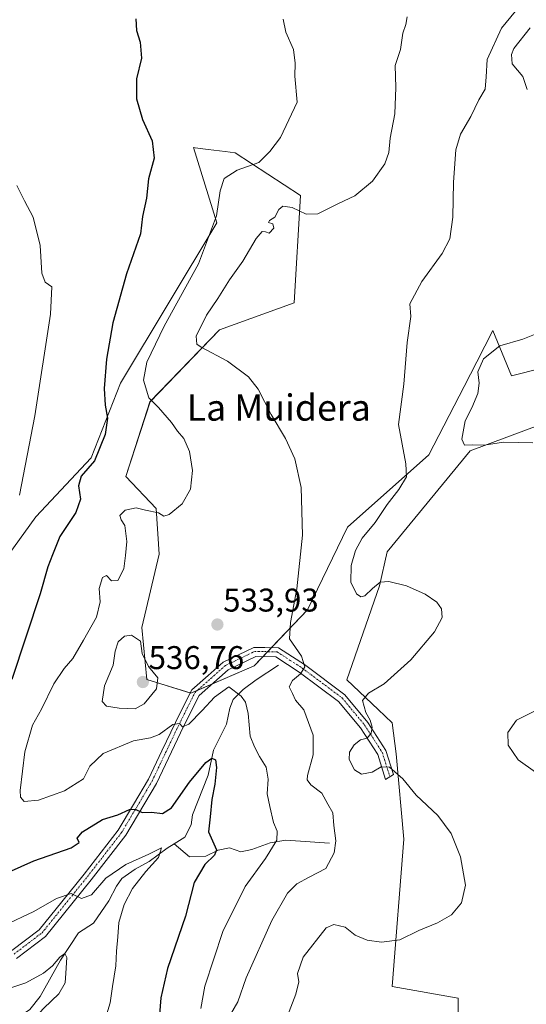
# Model space of a CAD drawing. Units: metres. Extents: x 583599 to 587040, y 4726624 to 4728979.
# Drawn here: x 584423 to 584578, y 4728351 to 4728651 of the extents above; entities that cross this region are included whole.
import ezdxf
from ezdxf.enums import TextEntityAlignment as Align

# ---------------------------------------------------------------- set-up
doc = ezdxf.new("R2010")
doc.units = ezdxf.units.M
doc.header["$MEASUREMENT"] = 0
doc.linetypes.add('TRAZO_Y_PUNTO', pattern=[1, 0.5, -0.25, 0, -0.25])
for name, color, linetype, lineweight in [('Camino', 19, 'Continuous', 0), ('Camino Cxs', 19, 'Continuous', 0), ('Camino eje', 39, 'TRAZO_Y_PUNTO', 13), ('Carátula', 7, 'Continuous', 5), ('Corriente natural lineal', 142, 'Continuous', 13), ('Cultivos herbáceos CxS', 92, 'Continuous', 0), ('Curva de nivel maestra', 36, 'Continuous', 30), ('Curva de nivel normal', 36, 'Continuous', 0), ('Matorral', 135, 'Continuous', 0), ('Matorral CxS', 135, 'Continuous', 0), ('Punto de cota en terreno', 7, 'Continuous', 0), ('Rótulo de punto de cota en terreno', 19, 'Continuous', 0), ('Texto cartográfico', 19, 'Continuous', 0)]:
    doc.layers.add(name, color=color, linetype=linetype, lineweight=lineweight)
doc.styles.add('Arial', font='txt', dxfattribs={"height": 0.2})

# ---------------------------------------------------------------- blocks, each defined once
blk = doc.blocks.new('*U162')
at = {"layer": 'Matorral CxS', "color": 135, "linetype": 'Continuous', "lineweight": 0}
for points in [[(584588.41, 4728529.77, 547.78), (584560.89, 4728519.45, 544.19), (584535.57, 4728488.69, 540.93), (584533.16, 4728478.32, 539.75), (584523.21, 4728449.66, 537.56), (584532.82, 4728440.59, 540.56), (584537.05, 4728436.6, 541.75), (584538.24, 4728427.14, 541.33), (584540.6, 4728401.1, 537.28), (584537.05, 4728356.13, 542.13), (584557.17, 4728352.58, 542.84), (584557.17, 4728337.2, 543.69)], [(584361.45, 4728406.71, 509.12), (584428.3, 4728499.34, 521.18), (584445.27, 4728517.38, 524.05), (584454.22, 4728540.17, 526.2), (584483.52, 4728588.99, 530.12), (584476.43, 4728612, 526.71), (584476.95, 4728611.93, 526.77), (584480.87, 4728611.42, 527.24), (584486.13, 4728610.73, 527.99), (584489.17, 4728610.33, 528.5), (584509.1, 4728597.36, 533.4), (584507.12, 4728564.58, 537.45), (584484.33, 4728556.44, 536.11), (584463.18, 4728534.47, 529.8), (584455.85, 4728511.68, 528.13), (584465.1, 4728501.92, 529.89), (584465.99, 4728487.97, 532.58), (584460.68, 4728465.64, 534.65), (584462.23, 4728449.8, 535.86), (584475.65, 4728445.6, 531.24), (584494.91, 4728453.91, 532.76), (584511.18, 4728471, 535.43), (584523.39, 4728496.22, 537.09), (584548.27, 4728518.3, 541.55), (584558.99, 4728539.11, 542.84), (584562.86, 4728546.61, 543.36), (584567.77, 4728556.15, 543.49), (584573.5, 4728542.38, 546.63), (584582.68, 4728544.68, 546.59)]]:
    blk.add_polyline3d(points, dxfattribs=at)
blk = doc.blocks.new('*U179')
at = {"layer": 'Curva de nivel normal', "color": 36, "linetype": 'Continuous', "lineweight": 0}
blk.add_polyline3d([(584419.23, 4728355.28, 515), (584425.25, 4728357.3, 515), (584430.72, 4728360.22, 515), (584433.47, 4728362.43, 515), (584435.7, 4728365.09, 515), (584437.23, 4728366.23, 515), (584437.77, 4728365.05, 515), (584437.45, 4728360.26, 515), (584437.29, 4728357.26, 515), (584435.36, 4728353.9, 515), (584430.82, 4728349.59, 515), (584427.3, 4728345.82, 515), (584425.98, 4728343.49, 515), (584425.93, 4728341.46, 515), (584427.12, 4728338.84, 515), (584427.83, 4728334.26, 515), (584427.7, 4728330.12, 515), (584428.39, 4728328.59, 515), (584428.65, 4728326.82, 515), (584427.88, 4728322.39, 515), (584425.66, 4728317.35, 515), (584424.38, 4728311.96, 515), (584424.09, 4728304.94, 515), (584423.26, 4728296.79, 515)], dxfattribs=at)
blk = doc.blocks.new('*U187')
at = {"layer": 'Curva de nivel normal', "color": 36, "linetype": 'Continuous', "lineweight": 0}
for points in [[(584422.56, 4728600.44, 520), (584424.88, 4728595.76, 520), (584427.54, 4728590.76, 520), (584429.67, 4728582.1, 520), (584430.2, 4728573.63, 520), (584431.19, 4728570.96, 520), (584433.19, 4728569.53, 520), (584432.87, 4728561.19, 520), (584428.01, 4728530.16, 520), (584423.4, 4728505.98, 520)], [(584418.64, 4728374.74, 520), (584427.69, 4728379.05, 520), (584434.69, 4728383.03, 520), (584439.08, 4728384.53, 520), (584442.23, 4728383, 520), (584445.29, 4728384.08, 520), (584449.68, 4728389.22, 520), (584455.79, 4728393.35, 520), (584462.77, 4728396.49, 520), (584466.65, 4728398.44, 520), (584465.75, 4728395.52, 520), (584461.89, 4728391.22, 520), (584457.8, 4728386.08, 520), (584455.29, 4728381.19, 520), (584453.62, 4728375.69, 520), (584453.41, 4728371.34, 520), (584452.92, 4728366.98, 520), (584452.73, 4728362.5, 520), (584451.7, 4728356.14, 520), (584450.98, 4728351.16, 520), (584449.17, 4728345.16, 520)]]:
    blk.add_polyline3d(points, dxfattribs=at)
blk = doc.blocks.new('*U215')
at = {"layer": 'Curva de nivel normal', "color": 36, "linetype": 'Continuous', "lineweight": 0}
blk.add_polyline3d([(584503.82, 4728651.11, 530), (584504.66, 4728647.16, 530), (584506.92, 4728641.82, 530), (584507.42, 4728637.72, 530), (584507.36, 4728633.74, 530), (584508.12, 4728625.8, 530), (584502.97, 4728615.07, 530), (584499.77, 4728610.8, 530), (584496.33, 4728607.4, 530), (584489.81, 4728605.04, 530), (584485.83, 4728602.5, 530), (584484.53, 4728598.82, 530), (584483.49, 4728591.14, 530), (584477.98, 4728576.49, 530), (584467.5, 4728557.54, 530), (584462.17, 4728546.49, 530), (584461.23, 4728541.03, 530), (584462.8, 4728535.66, 530), (584465.76, 4728532.7, 530), (584469.7, 4728528.14, 530), (584471.52, 4728525.46, 530), (584473.48, 4728523.28, 530), (584475.24, 4728519.32, 530), (584476.09, 4728513.52, 530), (584475.49, 4728507.79, 530), (584472.96, 4728503.36, 530), (584469.05, 4728500.11, 530), (584467.36, 4728499.62, 530), (584465.8, 4728500.57, 530), (584461.82, 4728501.42, 530), (584458.98, 4728502.11, 530), (584455.56, 4728501.37, 530), (584454, 4728499.82, 530), (584454.34, 4728498.44, 530), (584455.47, 4728496.73, 530), (584456.15, 4728491.87, 530), (584455.69, 4728487.59, 530), (584455.18, 4728483.48, 530), (584453.4, 4728479.99, 530), (584451.44, 4728479.84, 530), (584449.95, 4728481.5, 530), (584448.66, 4728480.91, 530), (584447.7, 4728477.49, 530), (584447.98, 4728473.49, 530), (584446.88, 4728468.82, 530), (584442.84, 4728461.82, 530), (584439.61, 4728456.16, 530), (584436.97, 4728453.16, 530), (584433.82, 4728448.49, 530), (584430.03, 4728440.69, 530), (584427.37, 4728435.87, 530), (584425.04, 4728427.73, 530), (584423.57, 4728415.9, 530), (584423.64, 4728413.85, 530), (584424.76, 4728412.58, 530), (584429.17, 4728412.94, 530), (584437.12, 4728415.82, 530), (584442.89, 4728419.54, 530), (584444.86, 4728423.39, 530), (584448.91, 4728427.18, 530), (584458.11, 4728431.12, 530), (584463.28, 4728431.94, 530), (584466, 4728433.03, 530), (584470.13, 4728436.05, 530), (584472.22, 4728436.32, 530), (584473.08, 4728435.33, 530), (584475.03, 4728436.2, 530), (584479.07, 4728440.34, 530), (584482.81, 4728444.38, 530), (584487.23, 4728447.49, 530), (584491.02, 4728444.66, 530), (584492.3, 4728442.88, 530), (584493.17, 4728439.44, 530), (584493.7, 4728432.47, 530), (584495.1, 4728429.2, 530), (584496.56, 4728426.32, 530), (584498.64, 4728423.07, 530), (584499.26, 4728419.36, 530), (584498.93, 4728414.96, 530), (584499.77, 4728411.02, 530), (584500.8, 4728406.16, 530), (584501.95, 4728403.49, 530), (584501.88, 4728400.82, 530), (584498.42, 4728395.16, 530), (584492.18, 4728386.62, 530), (584485.42, 4728372.99, 530), (584479.89, 4728356.28, 530), (584478.7, 4728349.49, 530)], dxfattribs=at)
blk = doc.blocks.new('*U226')
at = {"layer": 'Curva de nivel maestra', "color": 36, "linetype": 'Continuous', "lineweight": 30}
for points in [[(584458.88, 4728651.17, 525), (584459.08, 4728647.66, 525), (584460.22, 4728644.14, 525), (584460.58, 4728639.2, 525), (584459.1, 4728632.92, 525), (584459.08, 4728626.84, 525), (584460.91, 4728620.52, 525), (584463.8, 4728613.97, 525), (584464.46, 4728608.74, 525), (584462.67, 4728602.44, 525), (584462.12, 4728596.55, 525), (584460.84, 4728590.94, 525), (584460.3, 4728585.7, 525), (584456.02, 4728573.44, 525), (584451.88, 4728558.56, 525), (584449.94, 4728547.49, 525), (584449.24, 4728538.48, 525), (584449.48, 4728533.46, 525), (584450.17, 4728529.48, 525), (584449.45, 4728524.49, 525), (584446.28, 4728516.49, 525), (584442.13, 4728511.78, 525), (584441.35, 4728508.81, 525), (584441.99, 4728504.76, 525), (584440.58, 4728500.68, 525), (584435.66, 4728493.41, 525), (584433.42, 4728487.78, 525), (584432.04, 4728484.08, 525), (584429.71, 4728475.89, 525), (584421.07, 4728449.82, 525)], [(584416.92, 4728389.74, 525), (584427.72, 4728394.44, 525), (584439.13, 4728398.45, 525), (584441.55, 4728400.04, 525), (584440.94, 4728401.44, 525), (584442.59, 4728403.38, 525), (584448.72, 4728407.07, 525), (584453.39, 4728408.54, 525), (584456.89, 4728410.11, 525), (584458.61, 4728410.21, 525), (584460.8, 4728409.24, 525), (584463.62, 4728409.29, 525), (584466.98, 4728408.88, 525), (584469.77, 4728410.67, 525), (584475.26, 4728418.48, 525), (584480.25, 4728424.51, 525), (584482.01, 4728425.83, 525), (584483.18, 4728425.28, 525), (584483.49, 4728422.97, 525), (584482.97, 4728417.86, 525), (584482, 4728413.16, 525), (584481.55, 4728407.86, 525), (584480.98, 4728403.31, 525), (584483.44, 4728397.86, 525), (584482.83, 4728396.26, 525), (584479.88, 4728393.33, 525), (584476.67, 4728387.84, 525), (584473.99, 4728377.66, 525), (584468.5, 4728361.63, 525), (584466.46, 4728352.72, 525), (584466.04, 4728347.63, 525)]]:
    blk.add_polyline3d(points, dxfattribs=at)
blk = doc.blocks.new('5PATER')
at = {"layer": 'Carátula', "linetype": 'Continuous', "lineweight": 5}
h = blk.add_hatch(color=250, dxfattribs=at)
edge = h.paths.add_edge_path()
edge.add_ellipse((0, 0.01), major_axis=(-1.33, -1.34), ratio=0.999422, start_angle=0, end_angle=360)

msp = doc.modelspace()

# ---------------------------------------------------------------- linework, layer by layer
at = {"layer": 'Camino', "color": 19, "linetype": 'Continuous', "lineweight": 0}
for points in [[(584421.07, 4728367.15, 517.29), (584429.36, 4728373.44, 518.14), (584436.26, 4728381.96, 519.27), (584443.11, 4728390.44, 521.1), (584453.48, 4728403.82, 523.53), (584458.13, 4728411.67, 525.42), (584462.71, 4728419.39, 527.02), (584466.82, 4728428.03, 528.66), (584470.94, 4728436.68, 530.01), (584473.3, 4728441.41, 530.69), (584475.91, 4728446.62, 531.39), (584480.9, 4728451.04, 532.24), (584485.47, 4728455.08, 533.02), (584494.84, 4728459.58, 533.5), (584498.18, 4728459.53, 533.63), (584502.37, 4728459.46, 533.97)], [(584502.37, 4728459.46, 533.97), (584506.65, 4728456.66, 534.33), (584510.26, 4728454.3, 534.82), (584522.63, 4728445.11, 537.5), (584529.67, 4728436.63, 539.54), (584535.15, 4728428.1, 541.15), (584537.46, 4728420.8, 539.4), (584535.05, 4728419.29, 538.8), (584532.64, 4728426.92, 540.49), (584527.44, 4728435, 539.01), (584520.72, 4728443.1, 536.93), (584508.69, 4728452.04, 534.81), (584501.53, 4728456.72, 534.04), (584495.44, 4728456.82, 533.13), (584487.01, 4728452.77, 532.31), (584478.13, 4728444.91, 530.69), (584473.41, 4728435.47, 529.6), (584465.14, 4728418.1, 526.96), (584455.76, 4728402.27, 523.44), (584445.27, 4728388.73, 520.38), (584431.29, 4728371.45, 517.6), (584422.43, 4728364.74, 517.2)]]:
    msp.add_polyline3d(points, dxfattribs=at)
at = {"layer": 'Camino Cxs', "color": 19, "linetype": 'Continuous', "lineweight": 0}
msp.add_polyline3d([(584421.07, 4728367.15, 517.29), (584429.36, 4728373.44, 518.14), (584436.26, 4728381.96, 519.27), (584443.11, 4728390.44, 521.1), (584453.48, 4728403.82, 523.53), (584458.13, 4728411.67, 525.42), (584462.71, 4728419.39, 527.02), (584466.82, 4728428.03, 528.66), (584470.94, 4728436.68, 530.01), (584473.3, 4728441.41, 530.69), (584475.91, 4728446.62, 531.39), (584480.9, 4728451.04, 532.24), (584485.47, 4728455.08, 533.02), (584494.84, 4728459.58, 533.5), (584498.18, 4728459.53, 533.63), (584502.37, 4728459.46, 533.97), (584502.37, 4728459.46, 533.97), (584506.65, 4728456.66, 534.33), (584510.26, 4728454.3, 534.82), (584522.63, 4728445.11, 537.5), (584529.67, 4728436.63, 539.54), (584535.15, 4728428.1, 541.15), (584537.46, 4728420.8, 539.4), (584535.05, 4728419.29, 538.8), (584532.64, 4728426.92, 540.49), (584527.44, 4728435, 539.01), (584520.72, 4728443.1, 536.93), (584508.69, 4728452.04, 534.81), (584501.53, 4728456.72, 534.04), (584495.44, 4728456.82, 533.13), (584487.01, 4728452.77, 532.31), (584478.13, 4728444.91, 530.69), (584473.41, 4728435.47, 529.6), (584465.14, 4728418.1, 526.96), (584455.76, 4728402.27, 523.44), (584445.27, 4728388.73, 520.38), (584431.29, 4728371.45, 517.6), (584422.43, 4728364.74, 517.2)], dxfattribs=at)
at = {"layer": 'Camino eje', "color": 39, "linetype": 'TRAZO_Y_PUNTO', "lineweight": 13}
msp.add_polyline3d([(584421.69, 4728366.06, 517.23), (584430.24, 4728372.54, 517.88), (584437.23, 4728381.18, 519.13), (584444.09, 4728389.66, 520.73), (584454.52, 4728403.12, 523.49), (584459.21, 4728411.03, 525.21), (584463.82, 4728418.81, 526.98), (584467.95, 4728427.49, 528.6), (584472.06, 4728436.13, 529.81), (584474.42, 4728440.85, 530.46), (584476.92, 4728445.85, 531.05), (584481.73, 4728450.1, 531.97), (584486.17, 4728454.03, 532.77), (584495.11, 4728458.33, 533.3), (584498.16, 4728458.28, 533.46), (584501.99, 4728458.22, 533.84), (584505.97, 4728455.61, 534.32), (584509.55, 4728453.27, 534.72), (584521.76, 4728444.2, 537.19), (584528.66, 4728435.89, 539.26), (584534.01, 4728427.57, 540.8), (584536.37, 4728420.12, 539.04)], dxfattribs=at)
at = {"layer": 'Corriente natural lineal', "color": 142, "linetype": 'Continuous', "lineweight": 13}
for points in [[(584502.4, 4728454.14, 534.45), (584495.61, 4728449.68, 531.93), (584491.62, 4728446.7, 530.29), (584488.53, 4728443.7, 529.26), (584487.57, 4728441.06, 528.77), (584486.51, 4728436.13, 527.42), (584482.57, 4728428.2, 525.84), (584480.93, 4728420.61, 524.05), (584476.17, 4728408.51, 522.07), (584475.74, 4728405.47, 521.92), (584473.78, 4728401.7, 521.59), (584470.56, 4728399.69, 520.81)], [(584517.9, 4728399.85, 533.89), (584504.59, 4728400.83, 530.57), (584499.86, 4728399.96, 529.33), (584494.27, 4728397.94, 527.77), (584490.84, 4728397.24, 527.12), (584487.43, 4728398.43, 525.62), (584483.99, 4728397.73, 524.67), (584480.16, 4728395.89, 524.13), (584475.26, 4728395.67, 522.98), (584470.56, 4728399.69, 520.81)], [(584470.56, 4728399.69, 520.81), (584468.4, 4728398.36, 520.18), (584462.94, 4728394.31, 519.71), (584458.61, 4728391.91, 519.16), (584454.55, 4728389.06, 518.71), (584452.91, 4728386.75, 518.43), (584450.64, 4728382.27, 518.04), (584445.96, 4728375.5, 517.28), (584441.33, 4728372.49, 516.71), (584435.89, 4728364.24, 514.65), (584429.68, 4728353.16, 513.33), (584426.52, 4728349.17, 513), (584424.86, 4728348.03, 513.04), (584420.03, 4728346.58, 513.07), (584414.3, 4728346.27, 512.92), (584404.4, 4728346.47, 511.81), (584396.05, 4728348.13, 511.13), (584392.66, 4728348.08, 510.63), (584387.67, 4728347.5, 509.91), (584368.68, 4728344.02, 508.34), (584354.21, 4728350.39, 507.67), (584337.8, 4728348.01, 506.75), (584332.51, 4728341.13, 506.39), (584328.86, 4728336.81, 506.21)]]:
    msp.add_polyline3d(points, dxfattribs=at)
at = {"layer": 'Cultivos herbáceos CxS', "color": 92, "linetype": 'Continuous', "lineweight": 0}
for points in [[(584582.68, 4728544.68, 546.59), (584573.5, 4728542.38, 546.63), (584567.77, 4728556.15, 543.49), (584562.86, 4728546.61, 543.36), (584558.99, 4728539.11, 542.84), (584548.27, 4728518.3, 541.55), (584523.39, 4728496.22, 537.09), (584511.18, 4728471, 535.43), (584494.91, 4728453.91, 532.76), (584475.65, 4728445.6, 531.24), (584462.23, 4728449.8, 535.86), (584460.68, 4728465.64, 534.65), (584465.99, 4728487.97, 532.58), (584465.1, 4728501.92, 529.89), (584455.85, 4728511.68, 528.13), (584463.17, 4728534.47, 529.8), (584484.33, 4728556.44, 536.11), (584507.12, 4728564.58, 537.45), (584509.1, 4728597.36, 533.4), (584489.17, 4728610.33, 528.5), (584486.13, 4728610.73, 527.99), (584480.87, 4728611.42, 527.24), (584476.95, 4728611.93, 526.77), (584476.43, 4728612, 526.71), (584483.52, 4728588.99, 530.12), (584454.22, 4728540.17, 526.2), (584445.27, 4728517.38, 524.05), (584428.3, 4728499.34, 521.18), (584361.45, 4728406.71, 509.12)], [(584361.45, 4728406.71, 509.12), (584428.3, 4728499.34, 521.18), (584445.27, 4728517.38, 524.05), (584454.22, 4728540.17, 526.2), (584483.52, 4728588.99, 530.12), (584476.43, 4728612, 526.71), (584476.95, 4728611.93, 526.77), (584480.87, 4728611.42, 527.24), (584486.13, 4728610.73, 527.99), (584489.17, 4728610.33, 528.5), (584509.09, 4728597.36, 533.4), (584507.12, 4728564.58, 537.45), (584484.33, 4728556.44, 536.11), (584463.17, 4728534.47, 529.8), (584455.85, 4728511.68, 528.13), (584465.1, 4728501.92, 529.89), (584465.99, 4728487.97, 532.58), (584460.68, 4728465.64, 534.65), (584462.23, 4728449.8, 535.86), (584475.43, 4728445.67, 531.3), (584475.65, 4728445.6, 531.24), (584477.58, 4728446.43, 531.13), (584482, 4728448.34, 531.54), (584494.91, 4728453.91, 532.76), (584497.65, 4728456.78, 533.34), (584499.06, 4728458.26, 533.55), (584500.23, 4728459.49, 533.78), (584511.18, 4728471, 535.43), (584523.39, 4728496.22, 537.09), (584548.27, 4728518.3, 541.55), (584558.99, 4728539.11, 542.84), (584562.86, 4728546.61, 543.36), (584567.77, 4728556.15, 543.49), (584573.5, 4728542.38, 546.63), (584582.68, 4728544.68, 546.59)], [(584557.17, 4728337.2, 543.69), (584557.17, 4728352.58, 542.84), (584537.05, 4728356.13, 542.13), (584540.6, 4728401.1, 537.28), (584538.24, 4728427.14, 541.33), (584537.05, 4728436.6, 541.75), (584532.82, 4728440.59, 540.56), (584523.21, 4728449.66, 537.56), (584533.16, 4728478.32, 539.75), (584535.57, 4728488.69, 540.93), (584560.89, 4728519.45, 544.19), (584588.41, 4728529.77, 547.78)], [(584588.41, 4728529.77, 547.78), (584560.89, 4728519.45, 544.19), (584535.57, 4728488.69, 540.93), (584533.16, 4728478.32, 539.75), (584523.21, 4728449.66, 537.56), (584532.82, 4728440.59, 540.56), (584537.05, 4728436.6, 541.75), (584538.23, 4728427.14, 541.33), (584540.6, 4728401.1, 537.28), (584537.05, 4728356.13, 542.13), (584557.17, 4728352.58, 542.84), (584557.17, 4728337.2, 543.69)]]:
    msp.add_polyline3d(points, dxfattribs=at)
at = {"layer": 'Curva de nivel normal', "color": 36, "linetype": 'Continuous', "lineweight": 0}
for points in [[(584574.71, 4728653.59, 540), (584570.4, 4728648.42, 540), (584566.06, 4728638.82, 540), (584565.75, 4728633.49, 540), (584565.41, 4728629.75, 540), (584563.44, 4728626.53, 540), (584561, 4728621.42, 540), (584557.9, 4728616.01, 540), (584556.51, 4728611.24, 540), (584555.78, 4728601.41, 540), (584555.57, 4728590.76, 540), (584554.64, 4728584.14, 540), (584552.27, 4728579.67, 540), (584546.06, 4728571.15, 540), (584542.4, 4728564.34, 540), (584542.76, 4728560.49, 540), (584541.58, 4728552.49, 540), (584540.65, 4728539.82, 540), (584538.94, 4728527.49, 540), (584541.24, 4728515.5, 540), (584541.42, 4728511.55, 540), (584539.13, 4728507.67, 540), (584535.5, 4728503.14, 540), (584531.84, 4728497.65, 540), (584527.91, 4728492.84, 540), (584525.85, 4728489.16, 540), (584524.53, 4728484.56, 540), (584524.46, 4728479.48, 540), (584526.22, 4728475.85, 540), (584527.45, 4728474.99, 540), (584528.73, 4728475.28, 540), (584531.06, 4728477.54, 540), (584533.39, 4728479.42, 540), (584536.06, 4728479.67, 540), (584541.42, 4728478.29, 540), (584547.14, 4728475.75, 540), (584550.7, 4728473.32, 540), (584552.15, 4728471.31, 540), (584552.32, 4728468.64, 540), (584550, 4728464.36, 540), (584542.7, 4728455.82, 540), (584534.66, 4728448.5, 540), (584529.82, 4728445.57, 540), (584528.01, 4728443.37, 540), (584529.04, 4728439.69, 540), (584530.35, 4728437.39, 540), (584530.93, 4728435.29, 540), (584530.61, 4728433.44, 540), (584529.4, 4728431.87, 540), (584527.42, 4728431.43, 540), (584525.46, 4728429.82, 540), (584524.03, 4728427.6, 540), (584523.97, 4728425.34, 540), (584525.57, 4728422.2, 540), (584527.72, 4728420.94, 540), (584530.98, 4728421.53, 540), (584533.72, 4728423.18, 540), (584536.27, 4728423.08, 540), (584540.33, 4728419.45, 540), (584544.36, 4728414.5, 540), (584551.02, 4728408.35, 540), (584555.07, 4728402.84, 540), (584557.94, 4728395.71, 540), (584559.44, 4728387.02, 540), (584558.21, 4728381.65, 540), (584555.2, 4728378.06, 540), (584550.89, 4728375.55, 540), (584545.21, 4728373.23, 540), (584539.36, 4728370.45, 540), (584533.76, 4728369.7, 540), (584529.4, 4728370.26, 540), (584525.72, 4728371.81, 540), (584522.72, 4728374.23, 540), (584519.23, 4728375.12, 540), (584516.93, 4728374.1, 540), (584509.95, 4728365.11, 540), (584508.14, 4728360.14, 540), (584508.57, 4728357.57, 540), (584507.66, 4728353.82, 540), (584503.81, 4728343.75, 540)], [(584541.64, 4728651.83, 535), (584541.24, 4728649.5, 535), (584540.28, 4728646.83, 535), (584539.58, 4728641.82, 535), (584537.96, 4728636.99, 535), (584538.19, 4728630.3, 535), (584537.84, 4728622.27, 535), (584536.39, 4728614.83, 535), (584535.99, 4728610.42, 535), (584534.85, 4728606.96, 535), (584531.06, 4728601.75, 535), (584525.7, 4728597.27, 535), (584520.63, 4728594.92, 535), (584514.37, 4728591.71, 535), (584510.84, 4728591.61, 535), (584506.5, 4728593.68, 535), (584503.69, 4728594.12, 535), (584502.48, 4728593.09, 535), (584501.24, 4728590.75, 535), (584499.64, 4728589.73, 535), (584499.33, 4728589.14, 535), (584500.67, 4728588.76, 535), (584500.98, 4728587.36, 535), (584499.56, 4728585.89, 535), (584498.39, 4728586.31, 535), (584497.36, 4728586.36, 535), (584495.6, 4728584.19, 535), (584491.53, 4728577.33, 535), (584487.45, 4728571.68, 535), (584483.85, 4728565.91, 535), (584480.45, 4728560.82, 535), (584477.28, 4728554.49, 535), (584477.43, 4728552.07, 535), (584478.75, 4728551.08, 535), (584486.8, 4728546.85, 535), (584493.26, 4728542.08, 535), (584496.17, 4728538.28, 535), (584500.16, 4728530.54, 535), (584504.46, 4728523.22, 535), (584507.36, 4728517.06, 535), (584509.24, 4728508.28, 535), (584509.66, 4728493.75, 535), (584508.01, 4728477.44, 535), (584506.02, 4728467.12, 535), (584505.73, 4728462.16, 535), (584509.36, 4728456.9, 535), (584510.43, 4728453.63, 535), (584509.1, 4728451.49, 535), (584506.62, 4728449.49, 535), (584505.66, 4728447.49, 535), (584506.61, 4728445.46, 535), (584507.6, 4728443.46, 535), (584510.08, 4728440.52, 535), (584513, 4728432.77, 535), (584512.95, 4728426.85, 535), (584511.2, 4728420.52, 535), (584511.12, 4728419.2, 535), (584512.2, 4728417.64, 535), (584515.6, 4728415.17, 535), (584517.42, 4728411.74, 535), (584518.92, 4728409.14, 535), (584519.3, 4728405.27, 535), (584519.86, 4728400.62, 535), (584519.4, 4728396.94, 535), (584516.82, 4728392.16, 535), (584511.74, 4728389.49, 535), (584507.92, 4728387.44, 535), (584505.11, 4728384.61, 535), (584500.31, 4728376.32, 535), (584492.56, 4728358.79, 535), (584489.92, 4728351.49, 535), (584487.74, 4728347.6, 535)], [(584579.16, 4728648.5, 545), (584574.18, 4728642.16, 545), (584573.42, 4728640.36, 545), (584573.7, 4728637.53, 545), (584576.89, 4728633.64, 545), (584578.28, 4728629.66, 545)], [(584581.44, 4728555.36, 545), (584576.9, 4728553.57, 545), (584569.93, 4728551.48, 545), (584564.95, 4728547.57, 545), (584563.22, 4728543.57, 545), (584563.61, 4728540.13, 545), (584563.14, 4728536.95, 545), (584561.36, 4728532.6, 545), (584559.35, 4728528.69, 545), (584558.29, 4728523.09, 545), (584559.16, 4728521.27, 545), (584561.55, 4728521.34, 545), (584565.16, 4728521.26, 545), (584571.02, 4728522.12, 545), (584579.96, 4728521.98, 545)], [(584458.61, 4728440.88, 535), (584461.4, 4728442.36, 535), (584465.18, 4728446.94, 535), (584465.53, 4728450.3, 535), (584462.75, 4728453.75, 535), (584460.81, 4728457.66, 535), (584460.24, 4728461.49, 535), (584457.56, 4728463.34, 535), (584455.37, 4728462.94, 535), (584453.47, 4728461.28, 535), (584452.6, 4728458.39, 535), (584451.91, 4728454.11, 535), (584449.32, 4728447.83, 535), (584448.54, 4728443.1, 535), (584449.87, 4728441.64, 535), (584453.72, 4728441.02, 535), (584458.61, 4728440.88, 535)], [(584580.66, 4728440.25, 545), (584575.01, 4728437.38, 545), (584572.29, 4728433.58, 545), (584572.43, 4728429.78, 545), (584575.49, 4728425.25, 545), (584580.75, 4728421.51, 545)]]:
    msp.add_polyline3d(points, dxfattribs=at)
at = {"layer": 'Matorral', "color": 135, "linetype": 'Continuous', "lineweight": 0}
for points in [[(584361.45, 4728406.71, 509.12), (584428.3, 4728499.34, 521.18), (584445.27, 4728517.38, 524.05), (584454.22, 4728540.17, 526.2), (584483.52, 4728588.99, 530.12), (584476.43, 4728612, 526.71), (584476.95, 4728611.93, 526.77), (584480.87, 4728611.42, 527.24), (584486.13, 4728610.73, 527.99), (584489.17, 4728610.33, 528.5), (584509.09, 4728597.36, 533.4), (584507.12, 4728564.58, 537.45), (584484.33, 4728556.44, 536.11), (584463.17, 4728534.47, 529.8), (584455.85, 4728511.68, 528.13), (584465.1, 4728501.92, 529.89), (584465.99, 4728487.97, 532.58), (584460.68, 4728465.64, 534.65), (584462.23, 4728449.8, 535.86), (584475.43, 4728445.67, 531.3), (584475.65, 4728445.6, 531.24), (584477.58, 4728446.43, 531.13), (584482, 4728448.34, 531.54), (584494.91, 4728453.91, 532.76), (584497.65, 4728456.78, 533.34), (584499.06, 4728458.26, 533.55), (584500.23, 4728459.49, 533.78), (584511.18, 4728471, 535.43), (584523.39, 4728496.22, 537.09), (584548.27, 4728518.3, 541.55), (584558.99, 4728539.11, 542.84), (584562.86, 4728546.61, 543.36), (584567.77, 4728556.15, 543.49), (584573.5, 4728542.38, 546.63), (584582.68, 4728544.68, 546.59)], [(584588.41, 4728529.77, 547.78), (584560.89, 4728519.45, 544.19), (584535.57, 4728488.69, 540.93), (584533.16, 4728478.32, 539.75), (584523.21, 4728449.66, 537.56), (584532.82, 4728440.59, 540.56), (584537.05, 4728436.6, 541.75), (584538.23, 4728427.14, 541.33), (584540.6, 4728401.1, 537.28), (584537.05, 4728356.13, 542.13), (584557.17, 4728352.58, 542.84), (584557.17, 4728337.2, 543.69)]]:
    msp.add_polyline3d(points, dxfattribs=at)

# ---------------------------------------------------------------- block references
at = {"layer": 'Curva de nivel maestra', "color": 36, "linetype": 'Continuous', "lineweight": 30}
msp.add_blockref('*U226', (0, 0), dxfattribs=at)
at = {"layer": 'Curva de nivel normal', "color": 36, "linetype": 'Continuous', "lineweight": 0}
for name in ['*U187', '*U215', '*U179']:
    msp.add_blockref(name, (0, 0), dxfattribs=at)
at = {"layer": 'Matorral CxS', "color": 135, "linetype": 'Continuous', "lineweight": 0}
msp.add_blockref('*U162', (0, 0), dxfattribs=at)
at = {"layer": 'Punto de cota en terreno', "linetype": 'Continuous', "lineweight": 0}
for p in [(584483.73, 4728466.54, 533.93), (584461, 4728449, 536.76)]:
    msp.add_blockref('5PATER', p, dxfattribs=at)

# ---------------------------------------------------------------- texts
at = {"layer": 'Rótulo de punto de cota en terreno', "color": 19, "linetype": 'Continuous', "lineweight": 0, "style": 'Arial'}
for s, p in [('533,93', (584485.49, 4728468.3)), ('536,76', (584462.76, 4728450.76))]:
    msp.add_text(s, height=7, dxfattribs=at).set_placement(p, align=Align.BOTTOM_LEFT)
at = {"layer": 'Texto cartográfico', "color": 19, "linetype": 'Continuous', "lineweight": 0, "style": 'Arial'}
msp.add_text('La Muidera', height=8, dxfattribs=at).set_placement((584502.46, 4728532.69), align=Align.MIDDLE_CENTER)

doc.saveas('drawing.dxf')
